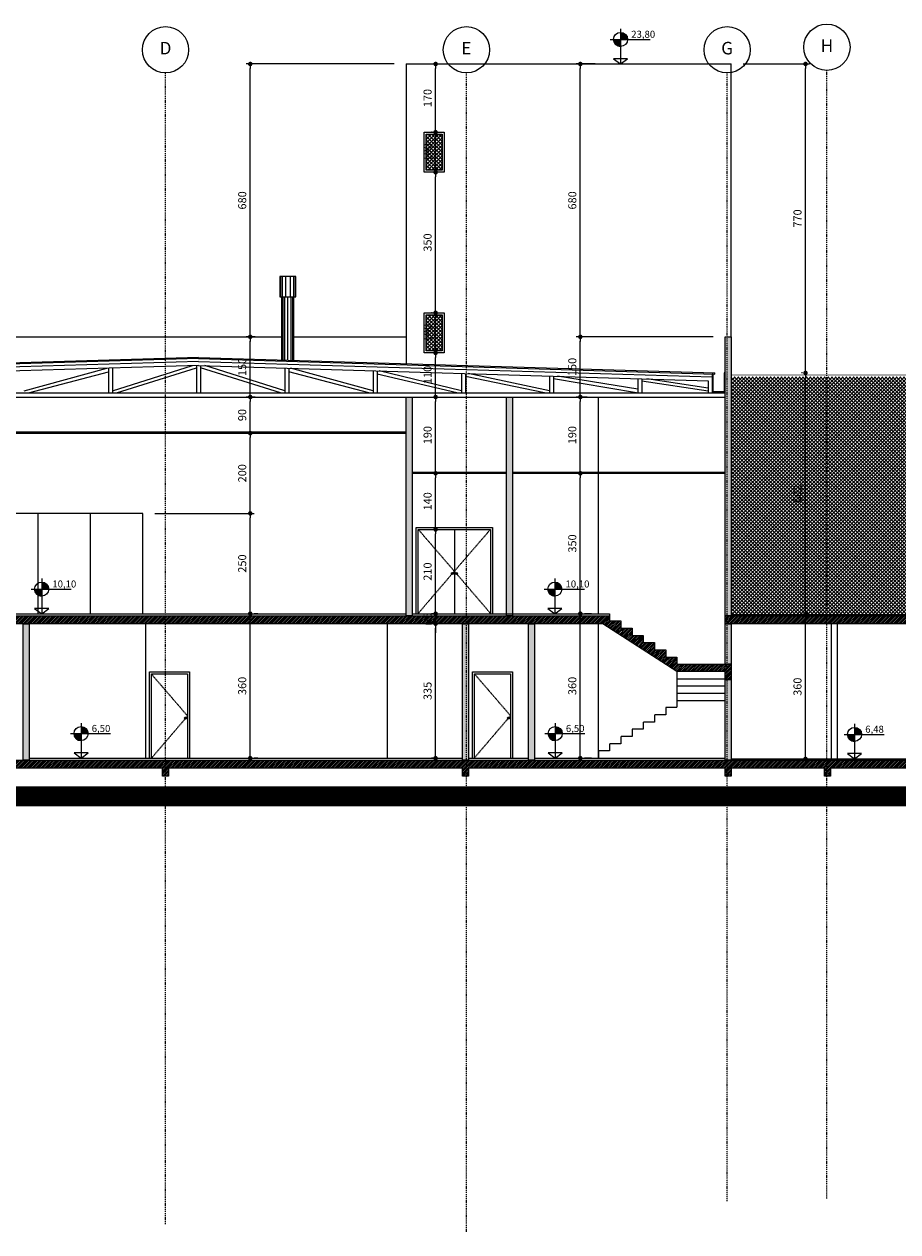
# Model space of a CAD drawing. Extents: x -13917 to 595964, y -355740 to 25.
# Drawn here: x 492322 to 494500, y -190621 to -187611 of the extents above; entities that cross this region are included whole.
import ezdxf
from ezdxf.enums import TextEntityAlignment as Align

# ---------------------------------------------------------------- set-up
doc = ezdxf.new("R2010")
doc.units = 0
doc.header["$LTSCALE"] = 10
doc.linetypes.add('DASHDOT2', pattern=[0.5, 0.25, -0.125, 0, -0.125])
doc.linetypes.add('HIDDEN2', pattern=[0.1875, 0.125, -0.0625])
for name, color, linetype in [('A-ALVA-AC', 7, 'Continuous'), ('A-ALVA-E', 40, 'DASHDOT2'), ('A-ALVA-P', 3, 'HIDDEN2'), ('A-DIMS-F', 20, 'Continuous'), ('A-DIMS-NV', 162, 'Continuous'), ('A-ESQD', 5, 'Continuous'), ('A-FORR-F', 3, 'Continuous'), ('A-TELH-F', 3, 'Continuous'), ('A-TELH-MD', 5, 'Continuous'), ('S-ESTR-G', 182, 'Continuous'), ('S-ESTR-T', 210, 'Continuous'), ('T-251', 251, 'Continuous')]:
    doc.layers.add(name, color=color, linetype=linetype)
doc.styles.add('ROMANS', font='romans')
doc.styles.get("Standard").update_dxf_attribs({"font": 'ROMANS.shx'})
doc.dimstyles.new('COTA125', dxfattribs={"dimtxt": 20, "dimasz": 11.25, "dimexe": 10, "dimexo": 30, "dimgap": 10, "dimtad": 1, "dimdsep": 46, "dimtxsty": 'Standard', "dimblk1": 'DOT', "dimblk2": 'DOT', "dimsah": 1, "dimcen": 15, "dimclrd": 20, "dimclre": 20, "dimclrt": 170, "dimazin": 0, "dimtfac": 1, "dimtdec": 4, "dimtix": 1, "dimtmove": 1, "dimatfit": 3, "dimldrblk": 'DOT', "dimfxl": 0.035, "dimtolj": 1, "dimtzin": 0, "dimarcsym": 1})

# ---------------------------------------------------------------- blocks, each defined once
blk = doc.blocks.new('nINDDET1')
at = {"linetype": 'Continuous'}
blk.add_circle((0, 0), 0.461, dxfattribs=at)
at = {"color": 184, "linetype": 'Continuous', "style": 'ROMANS', "flags": 4}
blk.add_attdef('PN', text='', height=0.25, dxfattribs=at).set_placement((0, 0), align=Align.MIDDLE)
blk = doc.blocks.new('ANC')
h = blk.add_hatch(color=256)
h.paths.add_polyline_path([(0, 0.63), (0, 0.49), (0.14, 0.49, 0.414214)])
h.paths.add_polyline_path([(0, 0.49), (-0.14, 0.49, 0.414214), (0, 0.35)])
for p, q in [((-0.21, 0.49), (0.589, 0.49)), ((0, 0.7), (0, 0)), ((0.14, 0.105), (-0.14, 0.105)), ((-0.14, 0.105), (0, 0)), ((0, 0), (0.14, 0.105))]:
    blk.add_line(p, q)
blk.add_circle((0, 0.49), 0.14)
blk.add_arc((0.002, 0.492), 0.143, 181.2454, 268.7546)
for tag, p in [('PA', (0.213, 0.522)), ('PO', (0.213, 0.305))]:
    blk.add_attdef(tag, p, '', height=0.14)
blk = doc.blocks.new('DOT')
at = {"color": 0, "linetype": 'ByBlock'}
blk.add_line((-0.5, 0), (-1, 0), dxfattribs=at)
at = {"color": 0, "linetype": 'ByBlock', "const_width": 0.5}
blk.add_lwpolyline([(-0.25, 0, 1), (0.25, 0, 1)], format="xyb", close=True, dxfattribs=at)
blk = doc.blocks.new('*D71')
at = {"layer": 'A-DIMS-F', "color": 20, "lineweight": -2, "transparency": 16777216}
for p, q in [((492885.9, -189428.8), (492885.9, -189091.3)), ((492904.8, -189080.1), (492895.9, -189080.1)), ((492904.8, -189440.1), (492895.9, -189440.1))]:
    blk.add_line(p, q, dxfattribs=at)
at = {"layer": 'Defpoints', "color": 0, "transparency": 16777216}
for p in [(492874.8, -189080.1), (492885.9, -189080.1), (492874.8, -189440.1)]:
    blk.add_point(p, dxfattribs=at)
at = {"layer": 'A-DIMS-F', "color": 20, "lineweight": -2, "transparency": 16777216, "xscale": 11.25, "yscale": 11.25, "zscale": 11.25}
for p, rotation in [((492885.9, -189080.1), 90), ((492885.9, -189440.1), 270)]:
    blk.add_blockref('DOT', p, dxfattribs=dict(at, rotation=rotation))
at = {"layer": 'A-DIMS-F', "color": 170, "transparency": 16777216, "insert": (492865.9, -189260.1), "char_height": 20, "attachment_point": 5, "rotation": 90}
blk.add_mtext('\\A1;360', dxfattribs=at)
blk = doc.blocks.new('*D72')
at = {"layer": 'A-DIMS-F', "color": 20, "lineweight": -2, "transparency": 16777216}
for p, q in [((492648.2, -188830.1), (492895.9, -188830.1)), ((492885.9, -189068.8), (492885.9, -188841.3)), ((492904.8, -189080.1), (492895.9, -189080.1))]:
    blk.add_line(p, q, dxfattribs=at)
at = {"layer": 'Defpoints', "color": 0, "transparency": 16777216}
for p in [(492618.2, -188830.1), (492885.9, -188830.1), (492874.8, -189080.1)]:
    blk.add_point(p, dxfattribs=at)
at = {"layer": 'A-DIMS-F', "color": 20, "lineweight": -2, "transparency": 16777216, "xscale": 11.25, "yscale": 11.25, "zscale": 11.25}
for p, rotation in [((492885.9, -188830.1), 90), ((492885.9, -189080.1), 270)]:
    blk.add_blockref('DOT', p, dxfattribs=dict(at, rotation=rotation))
at = {"layer": 'A-DIMS-F', "color": 170, "transparency": 16777216, "insert": (492865.9, -188955.1), "char_height": 20, "attachment_point": 5, "rotation": 90}
blk.add_mtext('\\A1;250', dxfattribs=at)
blk = doc.blocks.new('*D73')
at = {"layer": 'A-DIMS-F', "color": 20, "lineweight": -2, "transparency": 16777216}
for p, q in [((492898.5, -188540.1), (492875.9, -188540.1)), ((492885.9, -188618.8), (492885.9, -188551.3)), ((492898.5, -188630.1), (492875.9, -188630.1))]:
    blk.add_line(p, q, dxfattribs=at)
at = {"layer": 'Defpoints', "color": 0, "transparency": 16777216}
for p in [(492885.9, -188540.1), (492928.5, -188540.1), (492928.5, -188630.1)]:
    blk.add_point(p, dxfattribs=at)
at = {"layer": 'A-DIMS-F', "color": 20, "lineweight": -2, "transparency": 16777216, "xscale": 11.25, "yscale": 11.25, "zscale": 11.25}
for p, rotation in [((492885.9, -188540.1), 90), ((492885.9, -188630.1), 270)]:
    blk.add_blockref('DOT', p, dxfattribs=dict(at, rotation=rotation))
at = {"layer": 'A-DIMS-F', "color": 170, "transparency": 16777216, "insert": (492865.9, -188585.1), "char_height": 20, "attachment_point": 5, "rotation": 90}
blk.add_mtext('\\A1;90', dxfattribs=at)
blk = doc.blocks.new('*D74')
at = {"layer": 'A-DIMS-F', "color": 20, "lineweight": -2, "transparency": 16777216}
for p, q in [((492898.5, -188390.1), (492875.9, -188390.1)), ((492885.9, -188528.8), (492885.9, -188401.3)), ((492898.5, -188540.1), (492875.9, -188540.1))]:
    blk.add_line(p, q, dxfattribs=at)
at = {"layer": 'Defpoints', "color": 0, "transparency": 16777216}
for p in [(492885.9, -188390.1), (492928.5, -188390.1), (492928.5, -188540.1)]:
    blk.add_point(p, dxfattribs=at)
at = {"layer": 'A-DIMS-F', "color": 20, "lineweight": -2, "transparency": 16777216, "xscale": 11.25, "yscale": 11.25, "zscale": 11.25}
for p, rotation in [((492885.9, -188390.1), 90), ((492885.9, -188540.1), 270)]:
    blk.add_blockref('DOT', p, dxfattribs=dict(at, rotation=rotation))
at = {"layer": 'A-DIMS-F', "color": 170, "transparency": 16777216, "insert": (492865.9, -188465.1), "char_height": 20, "attachment_point": 5, "rotation": 90}
blk.add_mtext('\\A1;150', dxfattribs=at)
blk = doc.blocks.new('*D75')
at = {"layer": 'A-DIMS-F', "color": 20, "lineweight": -2, "transparency": 16777216}
for p, q in [((493244.7, -187710.1), (492875.9, -187710.1)), ((492885.9, -188378.8), (492885.9, -187721.3)), ((492898.5, -188390.1), (492875.9, -188390.1))]:
    blk.add_line(p, q, dxfattribs=at)
at = {"layer": 'Defpoints', "color": 0, "transparency": 16777216}
for p in [(492885.9, -187710.1), (493274.7, -187710.1), (492928.5, -188390.1)]:
    blk.add_point(p, dxfattribs=at)
at = {"layer": 'A-DIMS-F', "color": 20, "lineweight": -2, "transparency": 16777216, "xscale": 11.25, "yscale": 11.25, "zscale": 11.25}
for p, rotation in [((492885.9, -187710.1), 90), ((492885.9, -188390.1), 270)]:
    blk.add_blockref('DOT', p, dxfattribs=dict(at, rotation=rotation))
at = {"layer": 'A-DIMS-F', "color": 170, "transparency": 16777216, "insert": (492865.9, -188050.1), "char_height": 20, "attachment_point": 5, "rotation": 90}
blk.add_mtext('\\A1;680', dxfattribs=at)
blk = doc.blocks.new('*D76')
at = {"layer": 'A-DIMS-F', "color": 20, "lineweight": -2, "transparency": 16777216}
for p, q in [((493708.8, -189428.8), (493708.8, -189091.3)), ((493737, -189080.1), (493718.8, -189080.1)), ((493737, -189440.1), (493718.8, -189440.1))]:
    blk.add_line(p, q, dxfattribs=at)
at = {"layer": 'Defpoints', "color": 0, "transparency": 16777216}
for p in [(493707, -189080.1), (493708.8, -189080.1), (493707, -189440.1)]:
    blk.add_point(p, dxfattribs=at)
at = {"layer": 'A-DIMS-F', "color": 20, "lineweight": -2, "transparency": 16777216, "xscale": 11.25, "yscale": 11.25, "zscale": 11.25}
for p, rotation in [((493708.8, -189080.1), 90), ((493708.8, -189440.1), 270)]:
    blk.add_blockref('DOT', p, dxfattribs=dict(at, rotation=rotation))
at = {"layer": 'A-DIMS-F', "color": 170, "transparency": 16777216, "insert": (493688.8, -189260.1), "char_height": 20, "attachment_point": 5, "rotation": 90}
blk.add_mtext('\\A1;360', dxfattribs=at)
blk = doc.blocks.new('*D77')
at = {"layer": 'A-DIMS-F', "color": 20, "lineweight": -2, "transparency": 16777216}
for p, q in [((493703.3, -188730.1), (493698.8, -188730.1)), ((493708.8, -189068.8), (493708.8, -188741.3)), ((493737, -189080.1), (493718.8, -189080.1))]:
    blk.add_line(p, q, dxfattribs=at)
at = {"layer": 'Defpoints', "color": 0, "transparency": 16777216}
for p in [(493708.8, -188730.1), (493733.3, -188730.1), (493707, -189080.1)]:
    blk.add_point(p, dxfattribs=at)
at = {"layer": 'A-DIMS-F', "color": 20, "lineweight": -2, "transparency": 16777216, "xscale": 11.25, "yscale": 11.25, "zscale": 11.25}
for p, rotation in [((493708.8, -188730.1), 90), ((493708.8, -189080.1), 270)]:
    blk.add_blockref('DOT', p, dxfattribs=dict(at, rotation=rotation))
at = {"layer": 'A-DIMS-F', "color": 170, "transparency": 16777216, "insert": (493688.8, -188905.1), "char_height": 20, "attachment_point": 5, "rotation": 90}
blk.add_mtext('\\A1;350', dxfattribs=at)
blk = doc.blocks.new('*D191')
at = {"layer": 'A-DIMS-F', "color": 20, "lineweight": -2, "transparency": 16777216}
for p, q in [((492885.9, -188818.8), (492885.9, -188641.3)), ((492895.3, -188630.1), (492895.9, -188630.1)), ((492895.3, -188830.1), (492895.9, -188830.1))]:
    blk.add_line(p, q, dxfattribs=at)
at = {"layer": 'Defpoints', "color": 0, "transparency": 16777216}
for p in [(492865.3, -188630.1), (492885.9, -188630.1), (492865.3, -188830.1)]:
    blk.add_point(p, dxfattribs=at)
at = {"layer": 'A-DIMS-F', "color": 20, "lineweight": -2, "transparency": 16777216, "xscale": 11.25, "yscale": 11.25, "zscale": 11.25}
for p, rotation in [((492885.9, -188630.1), 90), ((492885.9, -188830.1), 270)]:
    blk.add_blockref('DOT', p, dxfattribs=dict(at, rotation=rotation))
at = {"layer": 'A-DIMS-F', "color": 170, "transparency": 16777216, "insert": (492865.9, -188730.1), "char_height": 20, "attachment_point": 5, "rotation": 90}
blk.add_mtext('\\A1;200', dxfattribs=at)
blk = doc.blocks.new('*D192')
at = {"layer": 'A-DIMS-F', "color": 20, "lineweight": -2, "transparency": 16777216}
for p, q in [((494039.7, -188390.1), (493698.8, -188390.1)), ((493708.8, -188528.8), (493708.8, -188401.3)), ((493725.8, -188540.1), (493698.8, -188540.1))]:
    blk.add_line(p, q, dxfattribs=at)
at = {"layer": 'Defpoints', "color": 0, "transparency": 16777216}
for p in [(493708.8, -188390.1), (494069.7, -188390.1), (493755.8, -188540.1)]:
    blk.add_point(p, dxfattribs=at)
at = {"layer": 'A-DIMS-F', "color": 20, "lineweight": -2, "transparency": 16777216, "xscale": 11.25, "yscale": 11.25, "zscale": 11.25}
for p, rotation in [((493708.8, -188390.1), 90), ((493708.8, -188540.1), 270)]:
    blk.add_blockref('DOT', p, dxfattribs=dict(at, rotation=rotation))
at = {"layer": 'A-DIMS-F', "color": 170, "transparency": 16777216, "insert": (493688.8, -188465.1), "char_height": 20, "attachment_point": 5, "rotation": 90}
blk.add_mtext('\\A1;150', dxfattribs=at)
blk = doc.blocks.new('*D193')
at = {"layer": 'A-DIMS-F', "color": 20, "lineweight": -2, "transparency": 16777216}
for p, q in [((493327.1, -189105.1), (493338, -189105.1)), ((493348, -189428.8), (493348, -189116.3)), ((493343.7, -189440.1), (493338, -189440.1))]:
    blk.add_line(p, q, dxfattribs=at)
at = {"layer": 'Defpoints', "color": 0, "transparency": 16777216}
for p in [(493348, -189105.1), (493357.1, -189105.1), (493373.7, -189440.1)]:
    blk.add_point(p, dxfattribs=at)
at = {"layer": 'A-DIMS-F', "color": 20, "lineweight": -2, "transparency": 16777216, "xscale": 11.25, "yscale": 11.25, "zscale": 11.25}
for p, rotation in [((493348, -189105.1), 90), ((493348, -189440.1), 270)]:
    blk.add_blockref('DOT', p, dxfattribs=dict(at, rotation=rotation))
at = {"layer": 'A-DIMS-F', "color": 170, "transparency": 16777216, "insert": (493328, -189272.6), "char_height": 20, "attachment_point": 5, "rotation": 90}
blk.add_mtext('\\A1;335', dxfattribs=at)
blk = doc.blocks.new('*D194')
at = {"layer": 'A-DIMS-F', "color": 20, "lineweight": -2, "transparency": 16777216}
for p, q in [((493335, -188870.1), (493338, -188870.1)), ((493348, -189068.8), (493348, -188881.3)), ((493343.7, -189080.1), (493338, -189080.1))]:
    blk.add_line(p, q, dxfattribs=at)
at = {"layer": 'Defpoints', "color": 0, "transparency": 16777216}
for p in [(493348, -188870.1), (493365, -188870.1), (493373.7, -189080.1)]:
    blk.add_point(p, dxfattribs=at)
at = {"layer": 'A-DIMS-F', "color": 20, "lineweight": -2, "transparency": 16777216, "xscale": 11.25, "yscale": 11.25, "zscale": 11.25}
for p, rotation in [((493348, -188870.1), 90), ((493348, -189080.1), 270)]:
    blk.add_blockref('DOT', p, dxfattribs=dict(at, rotation=rotation))
at = {"layer": 'A-DIMS-F', "color": 170, "transparency": 16777216, "insert": (493328, -188975.1), "char_height": 20, "attachment_point": 5, "rotation": 90}
blk.add_mtext('\\A1;210', dxfattribs=at)
blk = doc.blocks.new('*D195')
at = {"layer": 'A-DIMS-F', "color": 20, "lineweight": -2, "transparency": 16777216}
for p, q in [((493335, -188730.1), (493338, -188730.1)), ((493348, -188858.8), (493348, -188741.3)), ((493335, -188870.1), (493338, -188870.1))]:
    blk.add_line(p, q, dxfattribs=at)
at = {"layer": 'Defpoints', "color": 0, "transparency": 16777216}
for p in [(493348, -188730.1), (493365, -188730.1), (493365, -188870.1)]:
    blk.add_point(p, dxfattribs=at)
at = {"layer": 'A-DIMS-F', "color": 20, "lineweight": -2, "transparency": 16777216, "xscale": 11.25, "yscale": 11.25, "zscale": 11.25}
for p, rotation in [((493348, -188730.1), 90), ((493348, -188870.1), 270)]:
    blk.add_blockref('DOT', p, dxfattribs=dict(at, rotation=rotation))
at = {"layer": 'A-DIMS-F', "color": 170, "transparency": 16777216, "insert": (493328, -188800.1), "char_height": 20, "attachment_point": 5, "rotation": 90}
blk.add_mtext('\\A1;140', dxfattribs=at)
blk = doc.blocks.new('*D196')
at = {"layer": 'A-DIMS-F', "color": 20, "lineweight": -2, "transparency": 16777216}
for p, q in [((493335, -188540.1), (493338, -188540.1)), ((493348, -188718.8), (493348, -188551.3)), ((493335, -188730.1), (493338, -188730.1))]:
    blk.add_line(p, q, dxfattribs=at)
at = {"layer": 'Defpoints', "color": 0, "transparency": 16777216}
for p in [(493348, -188540.1), (493365, -188540.1), (493365, -188730.1)]:
    blk.add_point(p, dxfattribs=at)
at = {"layer": 'A-DIMS-F', "color": 20, "lineweight": -2, "transparency": 16777216, "xscale": 11.25, "yscale": 11.25, "zscale": 11.25}
for p, rotation in [((493348, -188540.1), 90), ((493348, -188730.1), 270)]:
    blk.add_blockref('DOT', p, dxfattribs=dict(at, rotation=rotation))
at = {"layer": 'A-DIMS-F', "color": 170, "transparency": 16777216, "insert": (493328, -188635.1), "char_height": 20, "attachment_point": 5, "rotation": 90}
blk.add_mtext('\\A1;190', dxfattribs=at)
blk = doc.blocks.new('*D197')
at = {"layer": 'A-DIMS-F', "color": 20, "lineweight": -2, "transparency": 16777216}
for p, q in [((493339.7, -188430.1), (493338, -188430.1)), ((493348, -188528.8), (493348, -188441.3)), ((493335, -188540.1), (493338, -188540.1))]:
    blk.add_line(p, q, dxfattribs=at)
at = {"layer": 'Defpoints', "color": 0, "transparency": 16777216}
for p in [(493348, -188430.1), (493369.7, -188430.1), (493365, -188540.1)]:
    blk.add_point(p, dxfattribs=at)
at = {"layer": 'A-DIMS-F', "color": 20, "lineweight": -2, "transparency": 16777216, "xscale": 11.25, "yscale": 11.25, "zscale": 11.25}
for p, rotation in [((493348, -188430.1), 90), ((493348, -188540.1), 270)]:
    blk.add_blockref('DOT', p, dxfattribs=dict(at, rotation=rotation))
at = {"layer": 'A-DIMS-F', "color": 170, "transparency": 16777216, "insert": (493328, -188485.1), "char_height": 20, "attachment_point": 5, "rotation": 90}
blk.add_mtext('\\A1;110', dxfattribs=at)
blk = doc.blocks.new('*D198')
at = {"layer": 'A-DIMS-F', "color": 20, "lineweight": -2, "transparency": 16777216}
for p, q in [((494277.4, -189082.1), (494260.2, -189082.1)), ((494270.2, -189430.8), (494270.2, -189093.3)), ((494248.1, -189442.1), (494260.2, -189442.1))]:
    blk.add_line(p, q, dxfattribs=at)
at = {"layer": 'Defpoints', "color": 0, "transparency": 16777216}
for p in [(494270.2, -189082.1), (494307.4, -189082.1), (494278.1, -189442.1)]:
    blk.add_point(p, dxfattribs=at)
at = {"layer": 'A-DIMS-F', "color": 20, "lineweight": -2, "transparency": 16777216, "xscale": 11.25, "yscale": 11.25, "zscale": 11.25}
for p, rotation in [((494270.2, -189082.1), 90), ((494270.2, -189442.1), 270)]:
    blk.add_blockref('DOT', p, dxfattribs=dict(at, rotation=rotation))
at = {"layer": 'A-DIMS-F', "color": 170, "transparency": 16777216, "insert": (494250.2, -189262.1), "char_height": 20, "attachment_point": 5, "rotation": 90}
blk.add_mtext('\\A1;360', dxfattribs=at)
blk = doc.blocks.new('*D199')
at = {"layer": 'A-DIMS-F', "color": 20, "lineweight": -2, "transparency": 16777216}
for p, q in [((494262.9, -188480.1), (494260.2, -188480.1)), ((494270.2, -189070.8), (494270.2, -188491.3)), ((494277.4, -189082.1), (494260.2, -189082.1))]:
    blk.add_line(p, q, dxfattribs=at)
at = {"layer": 'Defpoints', "color": 0, "transparency": 16777216}
for p in [(494270.2, -188480.1), (494292.9, -188480.1), (494307.4, -189082.1)]:
    blk.add_point(p, dxfattribs=at)
at = {"layer": 'A-DIMS-F', "color": 20, "lineweight": -2, "transparency": 16777216, "xscale": 11.25, "yscale": 11.25, "zscale": 11.25}
for p, rotation in [((494270.2, -188480.1), 90), ((494270.2, -189082.1), 270)]:
    blk.add_blockref('DOT', p, dxfattribs=dict(at, rotation=rotation))
at = {"layer": 'A-DIMS-F', "color": 170, "transparency": 16777216, "insert": (494250.2, -188781.1), "char_height": 20, "attachment_point": 5, "rotation": 90}
blk.add_mtext('\\A1;602', dxfattribs=at)
blk = doc.blocks.new('*D200')
at = {"layer": 'A-DIMS-F', "color": 20, "lineweight": -2, "transparency": 16777216}
for p, q in [((494114.7, -187710.1), (494280.2, -187710.1)), ((494270.2, -188468.8), (494270.2, -187721.3)), ((494262.9, -188480.1), (494260.2, -188480.1))]:
    blk.add_line(p, q, dxfattribs=at)
at = {"layer": 'Defpoints', "color": 0, "transparency": 16777216}
for p in [(494084.7, -187710.1), (494270.2, -187710.1), (494292.9, -188480.1)]:
    blk.add_point(p, dxfattribs=at)
at = {"layer": 'A-DIMS-F', "color": 20, "lineweight": -2, "transparency": 16777216, "xscale": 11.25, "yscale": 11.25, "zscale": 11.25}
for p, rotation in [((494270.2, -187710.1), 90), ((494270.2, -188480.1), 270)]:
    blk.add_blockref('DOT', p, dxfattribs=dict(at, rotation=rotation))
at = {"layer": 'A-DIMS-F', "color": 170, "transparency": 16777216, "insert": (494250.2, -188095.1), "char_height": 20, "attachment_point": 5, "rotation": 90}
blk.add_mtext('\\A1;770', dxfattribs=at)
blk = doc.blocks.new('*D283')
at = {"layer": 'A-DIMS-F', "color": 20, "lineweight": -2, "transparency": 16777216}
for p, q in [((493703.3, -188540.1), (493698.8, -188540.1)), ((493708.8, -188718.8), (493708.8, -188551.3)), ((493703.3, -188730.1), (493698.8, -188730.1))]:
    blk.add_line(p, q, dxfattribs=at)
at = {"layer": 'Defpoints', "color": 0, "transparency": 16777216}
for p in [(493708.8, -188540.1), (493733.3, -188540.1), (493733.3, -188730.1)]:
    blk.add_point(p, dxfattribs=at)
at = {"layer": 'A-DIMS-F', "color": 20, "lineweight": -2, "transparency": 16777216, "xscale": 11.25, "yscale": 11.25, "zscale": 11.25}
for p, rotation in [((493708.8, -188540.1), 90), ((493708.8, -188730.1), 270)]:
    blk.add_blockref('DOT', p, dxfattribs=dict(at, rotation=rotation))
at = {"layer": 'A-DIMS-F', "color": 170, "transparency": 16777216, "insert": (493688.8, -188635.1), "char_height": 20, "attachment_point": 5, "rotation": 90}
blk.add_mtext('\\A1;190', dxfattribs=at)
blk = doc.blocks.new('*D284')
at = {"layer": 'A-DIMS-F', "color": 20, "lineweight": -2, "transparency": 16777216}
for p, q in [((493745.8, -187710.1), (493698.8, -187710.1)), ((493708.8, -188378.8), (493708.8, -187721.3)), ((493745.8, -188390.1), (493698.8, -188390.1))]:
    blk.add_line(p, q, dxfattribs=at)
at = {"layer": 'Defpoints', "color": 0, "transparency": 16777216}
for p in [(493708.8, -187710.1), (493775.8, -187710.1), (493775.8, -188390.1)]:
    blk.add_point(p, dxfattribs=at)
at = {"layer": 'A-DIMS-F', "color": 20, "lineweight": -2, "transparency": 16777216, "xscale": 11.25, "yscale": 11.25, "zscale": 11.25}
for p, rotation in [((493708.8, -187710.1), 90), ((493708.8, -188390.1), 270)]:
    blk.add_blockref('DOT', p, dxfattribs=dict(at, rotation=rotation))
at = {"layer": 'A-DIMS-F', "color": 170, "transparency": 16777216, "insert": (493688.8, -188050.1), "char_height": 20, "attachment_point": 5, "rotation": 90}
blk.add_mtext('\\A1;680', dxfattribs=at)
blk = doc.blocks.new('*D294')
at = {"layer": 'A-DIMS-F', "color": 20, "lineweight": -2, "transparency": 16777216}
for p, q in [((493339.7, -188330.1), (493338, -188330.1)), ((493348, -188418.8), (493348, -188341.3)), ((493339.7, -188430.1), (493338, -188430.1))]:
    blk.add_line(p, q, dxfattribs=at)
at = {"layer": 'Defpoints', "color": 0, "transparency": 16777216}
for p in [(493348, -188330.1), (493369.7, -188330.1), (493369.7, -188430.1)]:
    blk.add_point(p, dxfattribs=at)
at = {"layer": 'A-DIMS-F', "color": 20, "lineweight": -2, "transparency": 16777216, "xscale": 11.25, "yscale": 11.25, "zscale": 11.25}
for p, rotation in [((493348, -188330.1), 90), ((493348, -188430.1), 270)]:
    blk.add_blockref('DOT', p, dxfattribs=dict(at, rotation=rotation))
at = {"layer": 'A-DIMS-F', "color": 170, "transparency": 16777216, "insert": (493328, -188380.1), "char_height": 20, "attachment_point": 5, "rotation": 90}
blk.add_mtext('\\A1;100', dxfattribs=at)
blk = doc.blocks.new('*D295')
at = {"layer": 'A-DIMS-F', "color": 20, "lineweight": -2, "transparency": 16777216}
for p, q in [((493339.7, -187980.1), (493338, -187980.1)), ((493348, -188318.8), (493348, -187991.3)), ((493339.7, -188330.1), (493338, -188330.1))]:
    blk.add_line(p, q, dxfattribs=at)
at = {"layer": 'Defpoints', "color": 0, "transparency": 16777216}
for p in [(493348, -187980.1), (493369.7, -187980.1), (493369.7, -188330.1)]:
    blk.add_point(p, dxfattribs=at)
at = {"layer": 'A-DIMS-F', "color": 20, "lineweight": -2, "transparency": 16777216, "xscale": 11.25, "yscale": 11.25, "zscale": 11.25}
for p, rotation in [((493348, -187980.1), 90), ((493348, -188330.1), 270)]:
    blk.add_blockref('DOT', p, dxfattribs=dict(at, rotation=rotation))
at = {"layer": 'A-DIMS-F', "color": 170, "transparency": 16777216, "insert": (493328, -188155.1), "char_height": 20, "attachment_point": 5, "rotation": 90}
blk.add_mtext('\\A1;350', dxfattribs=at)
blk = doc.blocks.new('*D296')
at = {"layer": 'A-DIMS-F', "color": 20, "lineweight": -2, "transparency": 16777216}
for p, q in [((493339.7, -187880.1), (493338, -187880.1)), ((493348, -187968.8), (493348, -187891.3)), ((493339.7, -187980.1), (493338, -187980.1))]:
    blk.add_line(p, q, dxfattribs=at)
at = {"layer": 'Defpoints', "color": 0, "transparency": 16777216}
for p in [(493348, -187880.1), (493369.7, -187880.1), (493369.7, -187980.1)]:
    blk.add_point(p, dxfattribs=at)
at = {"layer": 'A-DIMS-F', "color": 20, "lineweight": -2, "transparency": 16777216, "xscale": 11.25, "yscale": 11.25, "zscale": 11.25}
for p, rotation in [((493348, -187880.1), 90), ((493348, -187980.1), 270)]:
    blk.add_blockref('DOT', p, dxfattribs=dict(at, rotation=rotation))
at = {"layer": 'A-DIMS-F', "color": 170, "transparency": 16777216, "insert": (493328, -187930.1), "char_height": 20, "attachment_point": 5, "rotation": 90}
blk.add_mtext('\\A1;100', dxfattribs=at)
blk = doc.blocks.new('*D297')
at = {"layer": 'A-DIMS-F', "color": 20, "lineweight": -2, "transparency": 16777216}
for p, q in [((493348, -187868.8), (493348, -187721.3)), ((493354.2, -187710.1), (493358, -187710.1)), ((493339.7, -187880.1), (493338, -187880.1))]:
    blk.add_line(p, q, dxfattribs=at)
at = {"layer": 'Defpoints', "color": 0, "transparency": 16777216}
for p in [(493324.2, -187710.1), (493348, -187710.1), (493369.7, -187880.1)]:
    blk.add_point(p, dxfattribs=at)
at = {"layer": 'A-DIMS-F', "color": 20, "lineweight": -2, "transparency": 16777216, "xscale": 11.25, "yscale": 11.25, "zscale": 11.25}
for p, rotation in [((493348, -187710.1), 90), ((493348, -187880.1), 270)]:
    blk.add_blockref('DOT', p, dxfattribs=dict(at, rotation=rotation))
at = {"layer": 'A-DIMS-F', "color": 170, "transparency": 16777216, "insert": (493328, -187795.1), "char_height": 20, "attachment_point": 5, "rotation": 90}
blk.add_mtext('\\A1;170', dxfattribs=at)
blk = doc.blocks.new('*D303')
at = {"layer": 'A-DIMS-F', "color": 20, "lineweight": -2, "transparency": 16777216}
for p, q in [((493348, -189068.8), (493348, -189057.6)), ((493323.5, -189105.1), (493338, -189105.1)), ((493343.7, -189080.1), (493338, -189080.1)), ((493348, -189105.1), (493348, -189080.1)), ((493348, -189116.3), (493348, -189127.6))]:
    blk.add_line(p, q, dxfattribs=at)
at = {"layer": 'Defpoints', "color": 0, "transparency": 16777216}
for p in [(493348, -189080.1), (493353.5, -189105.1), (493373.7, -189080.1)]:
    blk.add_point(p, dxfattribs=at)
at = {"layer": 'A-DIMS-F', "color": 20, "lineweight": -2, "transparency": 16777216, "xscale": 11.25, "yscale": 11.25, "zscale": 11.25}
for p, rotation in [((493348, -189080.1), 270), ((493348, -189105.1), 90)]:
    blk.add_blockref('DOT', p, dxfattribs=dict(at, rotation=rotation))
at = {"layer": 'A-DIMS-F', "color": 170, "transparency": 16777216, "insert": (493328, -189092.6), "char_height": 20, "attachment_point": 5, "rotation": 90}
blk.add_mtext('\\A1;25', dxfattribs=at)

msp = doc.modelspace()

# ---------------------------------------------------------------- hatches: boundary and pattern name
at = {"layer": 'S-ESTR-T'}
h = msp.add_hatch(dxfattribs=at)
h.set_pattern_fill('ANSI31', color=256, style=0)
h.set_pattern_definition([(45, (430066.7973, -189632.0603), (-2.24506403, 2.24506403), [])])
h.paths.add_polyline_path([(493429.743, -189465.06), (493429.743, -189485.06), (493414.743, -189485.06), (493414.743, -189465.06), (492682.243, -189465.06), (492682.243, -189485.06), (492667.243, -189485.06), (492667.243, -189465.06), (492034.739, -189465.06), (492034.739, -189485.06), (492019.739, -189485.06), (492019.739, -189465.06), (491179.743, -189465.06), (491179.743, -189485.06), (491164.743, -189485.06), (491164.743, -189445.06), (497089.739, -189445.06), (497089.739, -189485.06), (497069.739, -189485.06), (497069.739, -189465.06), (496664.739, -189465.06), (496664.739, -189485.06), (496644.739, -189485.06), (496644.739, -189465.06), (496084.739, -189465.06), (496084.739, -189485.06), (496064.739, -189485.06), (496064.739, -189465.06), (495584.739, -189465.06), (495584.739, -189485.06), (495564.739, -189485.06), (495564.739, -189465.06), (495079.739, -189465.06), (495079.739, -189485.06), (495064.739, -189485.06), (495064.739, -189465.06), (494332.239, -189465.06), (494332.239, -189485.06), (494317.239, -189485.06), (494317.239, -189465.06), (494084.743, -189465.06), (494084.743, -189485.06), (494069.743, -189485.06), (494069.743, -189465.06)])
h.paths.add_polyline_path([(494069.737, -189085.06), (497089.739, -189085.06), (497089.739, -189160.06), (497069.739, -189160.06), (497069.739, -189105.06), (494069.743, -189105.06)])
h.paths.add_polyline_path([(491179.739, -189105.06), (491179.739, -189160.06), (491164.743, -189160.06), (491164.743, -189085.06), (493781.737, -189085.06), (493781.737, -189098.06), (493809.737, -189098.06), (493809.737, -189116.06), (493837.737, -189116.06), (493837.737, -189134.06), (493865.737, -189134.06), (493865.737, -189152.06), (493893.737, -189152.06), (493893.737, -189170.06), (493921.737, -189170.06), (493921.737, -189188.06), (493949.737, -189188.06), (493949.737, -189206.06), (494084.743, -189206.06), (494084.743, -189244.06), (494069.743, -189244.06), (494069.743, -189224.06), (493949.737, -189224.06), (493764.952, -189105.06)])
h.paths.add_polyline_path([(491179.743, -188580.06), (491164.743, -188580.06), (491164.743, -188540.06), (491179.743, -188540.06)])
at = {"layer": 'T-251'}
h = msp.add_hatch(dxfattribs=at)
h.set_pattern_fill('ANSI37', color=252, scale=2, style=0)
h.set_pattern_definition([(135, (493364.734, -187975.0603), (4.49013, 4.49013), []), (45, (493364.734, -187975.0603), (4.49013, -4.49013), [])])
h.paths.add_polyline_path([(493364.734, -187975.06), (493324.734, -187975.06), (493324.734, -187885.06), (493364.734, -187885.06)])
h = msp.add_hatch(dxfattribs=at)
h.set_pattern_fill('ANSI37', color=252, scale=2, style=0)
h.set_pattern_definition([(135, (493364.734, -188425.0603), (4.49013, 4.49013), []), (45, (493364.734, -188425.0603), (4.49013, -4.49013), [])])
h.paths.add_polyline_path([(493364.734, -188425.06), (493324.734, -188425.06), (493324.734, -188335.06), (493364.734, -188335.06)])
h = msp.add_hatch(color=252, dxfattribs=at)
h.paths.add_polyline_path([(491164.739, -189085.06), (491164.743, -188580.06), (491179.739, -188580.06), (491179.742, -189085.06)])
h.paths.add_polyline_path([(491179.743, -188540.06), (491164.743, -188540.06), (491164.743, -188390.06), (491179.743, -188390.06)])
h.paths.add_polyline_path([(491164.743, -189445.06), (491164.743, -189160.06), (491179.739, -189160.06), (491179.743, -189445.06)])
h.paths.add_polyline_path([(491719.734, -189085.06), (491719.734, -188540.06), (491734.734, -188540.06), (491734.734, -189085.06)])
h.paths.add_polyline_path([(492319.778, -189445.06), (492319.778, -189105.06), (492334.778, -189105.06), (492334.778, -189445.06)])
h.paths.add_polyline_path([(493579.733, -189445.06), (493579.733, -189105.06), (493594.733, -189105.06), (493594.733, -189445.06)])
h.paths.add_polyline_path([(493414.743, -189445.06), (493414.743, -189105.06), (493429.743, -189105.06), (493429.743, -189445.06)])
h.paths.add_polyline_path([(494069.743, -189445.06), (494069.743, -189244.06), (494084.743, -189244.06), (494084.743, -189445.06)])
h.paths.add_polyline_path([(494069.743, -189206.06), (494069.743, -189105.06), (494084.743, -189105.06), (494084.743, -189206.06)])
h.paths.add_polyline_path([(494734.743, -189445.06), (494734.743, -189105.06), (494754.743, -189105.06), (494754.743, -189445.06)])
h.paths.add_polyline_path([(495054.743, -189445.06), (495054.743, -189105.06), (495074.743, -189105.06), (495074.743, -189445.06)])
h.paths.add_polyline_path([(497069.739, -189445.06), (497069.739, -189160.06), (497089.739, -189160.06), (497089.739, -189445.06)])
h.paths.add_polyline_path([(497069.739, -189085.06), (497069.739, -188880.06), (497089.739, -188880.06), (497089.739, -189085.06)])
h.paths.add_polyline_path([(494069.737, -189085.06), (494069.737, -188390.06), (494084.737, -188390.06), (494084.737, -189085.06)])
h.paths.add_polyline_path([(493524.734, -189085.06), (493524.734, -188540.06), (493539.734, -188540.06), (493539.734, -189085.06)])
h.paths.add_polyline_path([(493274.734, -189085.06), (493274.734, -188540.06), (493289.734, -188540.06), (493289.734, -189085.06)])
h = msp.add_hatch(dxfattribs=at)
h.set_pattern_fill('ANSI37', color=252, scale=2, style=0)
h.set_pattern_definition([(45, (430086.797, -189070.5603), (-4.49012806, 4.49012806), []), (135, (430086.797, -189070.5603), (-4.49012806, -4.49012806), [])])
h.paths.add_polyline_path([(497069.739, -188880.06), (497072.243, -188490.06), (494084.746, -188490.06), (494084.737, -189082.06), (497069.739, -189082.06)])

# ---------------------------------------------------------------- linework, layer by layer
at = {"layer": 'A-ALVA-AC'}
for p, q in [((493274.734, -187710.06), (494084.737, -187710.06)), ((493274.734, -187710.06), (493274.734, -188456.831)), ((494084.737, -188390.06), (494084.737, -187710.06)), ((493753.737, -189080.06), (493753.737, -188540.06)), ((491734.734, -189080.06), (493274.734, -189080.06)), ((492624.778, -189105.06), (492624.778, -189440.06)), ((493227.243, -189105.06), (493227.243, -189440.06)), ((493289.734, -189080.06), (493781.737, -189080.06)), ((493753.737, -189440.06), (493753.737, -189105.06)), ((493781.737, -189080.06), (493781.737, -189085.06)), ((494084.737, -189082.06), (497069.739, -189082.06)), ((494334.743, -189442.06), (494334.743, -189105.06)), ((494349.743, -189442.06), (494349.743, -189105.06)), ((492334.778, -189440.06), (493414.743, -189440.06)), ((493429.743, -189440.06), (493579.733, -189440.06)), ((493594.733, -189440.06), (494069.743, -189440.06)), ((494084.743, -189442.06), (494734.743, -189442.06))]:
    msp.add_line(p, q, dxfattribs=at)
for points in [[(494069.737, -189085.06), (494069.737, -188390.06), (494084.737, -188390.06), (494084.737, -189085.06)], [(493274.734, -189085.06), (493274.734, -188540.06), (493289.734, -188540.06), (493289.734, -189085.06)], [(493524.734, -189085.06), (493524.734, -188540.06), (493539.734, -188540.06), (493539.734, -189085.06)], [(492319.778, -189445.06), (492319.778, -189105.06), (492334.778, -189105.06), (492334.778, -189445.06)], [(493414.743, -189445.06), (493414.743, -189105.06), (493429.743, -189105.06), (493429.743, -189445.06)], [(493579.733, -189445.06), (493579.733, -189105.06), (493594.733, -189105.06), (493594.733, -189445.06)], [(494069.743, -189206.06), (494069.743, -189105.06), (494084.743, -189105.06), (494084.743, -189206.06)], [(494069.743, -189445.06), (494069.743, -189244.06), (494084.743, -189244.06), (494084.743, -189445.06)]]:
    msp.add_lwpolyline(points, close=True, dxfattribs=at)
msp.add_lwpolyline([(492618.234, -189080.06), (492618.234, -188830.06), (492094.734, -188830.06), (492094.734, -189080.06)], dxfattribs=at)
at = {"layer": 'A-ALVA-E'}
for p, q in [((492674.743, -190601.772), (492674.743, -187732.295)), ((493424.743, -190620.654), (493424.743, -187732.295)), ((494074.743, -190544.133), (494074.743, -187732.295)), ((494323.573, -190537.898), (494323.573, -187726.06))]:
    msp.add_line(p, q, dxfattribs=at)
at = {"layer": 'A-ALVA-P'}
for p, q in [((493949.737, -189242.06), (494069.737, -189242.06)), ((493949.737, -189260.06), (494069.737, -189260.06)), ((493949.737, -189278.06), (494069.737, -189278.06)), ((493949.737, -189296.06), (494069.737, -189296.06))]:
    msp.add_line(p, q, dxfattribs=at)
for points in [[(493304.734, -188870.06), (493394.734, -188974.271), (493304.734, -189079.271)], [(493484.734, -188870.06), (493394.734, -188974.271), (493484.734, -189079.271)], [(493949.737, -189224.06), (493949.737, -189314.06), (493921.737, -189314.06), (493921.737, -189332.06), (493893.737, -189332.06), (493893.737, -189350.06), (493865.737, -189350.06), (493865.737, -189368.06), (493837.737, -189368.06), (493837.737, -189386.06), (493809.737, -189386.06), (493809.737, -189404.06), (493781.737, -189404.06), (493781.737, -189422.06), (493753.737, -189422.06), (493753.737, -189440.06)], [(492639.778, -189230.85), (492729.778, -189335.06), (492639.778, -189440.06)], [(493444.743, -189230.06), (493534.743, -189334.271), (493444.743, -189439.271)]]:
    msp.add_lwpolyline(points, dxfattribs=at)
at = {"layer": 'A-ESQD'}
msp.add_line((493394.734, -188870.06), (493394.734, -189080.06), dxfattribs=at)
for points in [[(493369.734, -187980.06), (493319.734, -187980.06), (493319.734, -187880.06), (493369.734, -187880.06)], [(493364.734, -187975.06), (493324.734, -187975.06), (493324.734, -187885.06), (493364.734, -187885.06)], [(493369.734, -188430.06), (493319.734, -188430.06), (493319.734, -188330.06), (493369.734, -188330.06)], [(493364.734, -188425.06), (493324.734, -188425.06), (493324.734, -188335.06), (493364.734, -188335.06)]]:
    msp.add_lwpolyline(points, close=True, dxfattribs=at)
at = {"layer": 'A-ESQD', "color": 4, "const_width": 2}
msp.add_lwpolyline([(497072.243, -188485.06), (494084.737, -188485.06)], dxfattribs=at)
at = {"layer": 'A-ESQD'}
for points in [[(493299.734, -189080.06), (493299.734, -188865.06), (493489.734, -188865.06), (493489.734, -189080.06)], [(493304.734, -189080.06), (493304.734, -188870.06), (493484.734, -188870.06), (493484.734, -189080.06)], [(492634.778, -189440.06), (492634.778, -189225.06), (492734.778, -189225.06), (492734.778, -189440.06)], [(493439.743, -189440.06), (493439.743, -189225.06), (493539.743, -189225.06), (493539.743, -189440.06)], [(492639.778, -189440.06), (492639.778, -189230.06), (492729.778, -189230.06), (492729.778, -189440.06)], [(493444.743, -189440.06), (493444.743, -189230.06), (493534.743, -189230.06), (493534.743, -189440.06)]]:
    msp.add_lwpolyline(points, dxfattribs=at)
for centre in [(493389.734, -188980.06), (493399.734, -188980.06), (492724.778, -189340.06), (493529.743, -189340.06)]:
    msp.add_circle(centre, 2.5, dxfattribs=at)
at = {"layer": 'A-FORR-F'}
for p, q in [((491734.734, -188627.06), (493274.734, -188627.06)), ((491734.734, -188630.06), (493274.734, -188630.06)), ((493289.734, -188727.06), (493524.734, -188727.06)), ((493289.734, -188730.06), (493524.734, -188730.06)), ((493539.734, -188727.06), (494069.737, -188727.06)), ((493539.734, -188730.06), (494069.737, -188730.06))]:
    msp.add_line(p, q, dxfattribs=at)
at = {"layer": 'A-TELH-F'}
for p, q in [((492757.24, -188441.306), (491199.739, -188488.031)), ((492757.24, -188441.306), (494043.857, -188479.904)), ((492757.24, -188444.307), (491199.739, -188491.032)), ((492757.24, -188444.307), (494043.857, -188482.906)), ((494043.857, -188482.906), (494043.857, -188479.904))]:
    msp.add_line(p, q, dxfattribs=at)
msp.add_lwpolyline([(494037.237, -188482.56), (494037.237, -188530.06), (494069.737, -188530.06), (494069.737, -188480.06), (494067.237, -188480.06), (494067.237, -188527.56), (494039.737, -188527.56), (494039.737, -188482.56), (494037.237, -188482.56)], dxfattribs=at)
at = {"layer": 'A-TELH-MD'}
for p, q in [((492757.24, -188451.31), (491212.242, -188497.66)), ((492757.24, -188461.315), (491212.242, -188507.665)), ((492322.242, -188524.458), (492528.528, -188468.176)), ((492532.242, -188468.065), (492532.242, -188530.06)), ((492542.242, -188524.385), (492741.596, -188461.784)), ((492542.242, -188467.765), (492542.242, -188530.06)), ((492552.807, -188530.06), (492752.238, -188467.136)), ((492752.238, -188461.465), (492752.238, -188530.06)), ((492752.242, -188461.465), (492752.242, -188530.06)), ((492757.24, -188451.31), (494037.237, -188489.71)), ((492757.24, -188461.315), (494027.237, -188499.415)), ((492762.238, -188461.465), (492762.238, -188530.06)), ((492762.242, -188461.465), (492762.242, -188530.06)), ((492961.673, -188530.06), (492762.242, -188467.136)), ((492972.238, -188524.385), (492772.884, -188461.784)), ((492972.238, -188467.765), (492972.238, -188530.06)), ((492982.238, -188468.065), (492982.238, -188530.06)), ((493192.238, -188524.458), (492985.952, -188468.176)), ((492333.323, -188530.06), (492532.242, -188477.093)), ((493181.158, -188530.06), (492982.238, -188477.093)), ((493192.238, -188474.365), (493192.238, -188530.06)), ((493202.238, -188474.665), (493202.238, -188530.06)), ((493400.566, -188530.06), (493202.238, -188483.023)), ((493412.238, -188524.527), (493207.566, -188474.825)), ((493412.238, -188480.965), (493412.238, -188530.06)), ((493422.238, -188481.265), (493422.238, -188530.06)), ((493619.881, -188530.06), (493422.238, -188488.957)), ((493632.238, -188524.593), (493429.439, -188481.481)), ((493632.238, -188487.565), (493632.238, -188530.06)), ((493642.238, -188487.865), (493642.238, -188530.06)), ((493848.488, -188530.06), (493642.238, -188494.857)), ((493852.238, -188520.789), (493652.06, -188488.16)), ((493852.238, -188494.165), (493852.238, -188530.06)), ((493862.238, -188495.49), (493862.238, -188530.06)), ((494027.237, -188525.451), (493862.238, -188500.837)), ((494027.237, -188517.92), (493874.244, -188494.825)), ((494027.237, -188499.415), (494027.237, -188530.06)), ((494037.237, -188501.49), (494037.237, -188530.06)), ((491179.743, -188530.06), (494069.737, -188530.06)), ((491179.743, -188540.06), (494069.737, -188540.06))]:
    msp.add_line(p, q, dxfattribs=at)
at = {"layer": 'S-ESTR-G'}
for points in [[(491164.743, -189085.06), (493781.737, -189085.06), (493781.737, -189098.06), (493809.737, -189098.06), (493809.737, -189116.06), (493837.737, -189116.06), (493837.737, -189134.06), (493865.737, -189134.06), (493865.737, -189152.06), (493893.737, -189152.06), (493893.737, -189170.06), (493921.737, -189170.06), (493921.737, -189188.06), (493949.737, -189188.06), (493949.737, -189206.06), (494084.743, -189206.06), (494084.743, -189244.06), (494069.743, -189244.06), (494069.743, -189224.06), (493949.737, -189224.06), (493764.952, -189105.06), (491179.739, -189105.06)], [(494069.737, -189085.06), (497089.739, -189085.06), (497089.739, -189160.06), (497069.739, -189160.06), (497069.739, -189105.06), (494069.743, -189105.06), (494069.737, -189085.06)], [(493429.743, -189465.06), (493429.743, -189485.06), (493414.743, -189485.06), (493414.743, -189465.06), (492682.243, -189465.06), (492682.243, -189485.06), (492667.243, -189485.06), (492667.243, -189465.06), (492034.739, -189465.06), (492034.739, -189485.06), (492019.739, -189485.06), (492019.739, -189465.06), (491179.743, -189465.06), (491179.743, -189485.06), (491164.743, -189485.06), (491164.743, -189445.06), (497089.739, -189445.06)], [(495064.739, -189465.06), (494332.239, -189465.06), (494332.239, -189485.06), (494317.239, -189485.06), (494317.239, -189465.06), (494084.743, -189465.06), (494084.743, -189485.06), (494069.743, -189485.06), (494069.743, -189465.06), (493429.743, -189465.06)], [(493594.733, -189440.06), (493594.733, -189445.06)]]:
    msp.add_lwpolyline(points, dxfattribs=at)
at = {"layer": 'T-251', "color": 252}
for p, q in [((492961.743, -188240.06), (492961.743, -188290.06)), ((492965.743, -188240.06), (492965.743, -188290.06)), ((492973.743, -188240.06), (492973.743, -188290.06)), ((492985.743, -188240.06), (492985.743, -188290.06)), ((492993.743, -188240.06), (492993.743, -188290.06)), ((492997.743, -188240.06), (492997.743, -188290.06)), ((492965.743, -188447.561), (492965.743, -188290.06)), ((492967.743, -188447.621), (492967.743, -188290.06)), ((492971.743, -188447.741), (492971.743, -188290.06)), ((492979.743, -188447.981), (492979.743, -188290.06)), ((492987.743, -188448.221), (492987.743, -188290.06)), ((492991.743, -188448.341), (492991.743, -188290.06)), ((492993.743, -188448.401), (492993.743, -188290.06))]:
    msp.add_line(p, q, dxfattribs=at)
at = {"layer": 'T-251'}
for p, q in [((492964.743, -188447.531), (492964.743, -188290.06)), ((492994.743, -188448.431), (492994.743, -188290.06)), ((491179.743, -188390.06), (492964.743, -188390.06)), ((492994.743, -188390.06), (493274.734, -188390.06)), ((492356.484, -188830.06), (492356.484, -189080.06)), ((492486.484, -188830.06), (492486.484, -189080.06))]:
    msp.add_line(p, q, dxfattribs=at)
msp.add_lwpolyline([(492964.743, -188290.06), (492994.743, -188290.06), (492999.743, -188290.06), (492999.743, -188240.06), (492959.743, -188240.06), (492959.743, -188290.06)], close=True, dxfattribs=at)
at = {"layer": 'T-251', "const_width": 50}
msp.add_lwpolyline([(490295.057, -189492.06), (491114.743, -189492.06), (491114.743, -189535.06), (497139.739, -189535.06), (497139.739, -189495.06), (497335.363, -189495.06)], dxfattribs=at)

# ---------------------------------------------------------------- block references
at = {"layer": 'A-ALVA-E', "xscale": 125, "yscale": 125, "zscale": 125}
for p, values in [((492674.743, -187674.688), {'PN': 'D'}), ((493424.743, -187674.688), {'PN': 'E'}), ((494074.743, -187674.688), {'PN': 'G'}), ((494323.573, -187668.453), {'PN': 'H'})]:
    msp.add_blockref('nINDDET1', p, dxfattribs=at).add_auto_attribs(values)
at = {"layer": 'A-DIMS-NV', "xscale": 125, "yscale": 125, "zscale": 125}
for p, values in [((493809.119, -187710.06), {'PA': '23,80'}), ((492365.955, -189080.06), {'PA': '10,10'}), ((493645.237, -189080.06), {'PA': '10,10'}), ((492464.113, -189440.06), {'PA': '6,50'}), ((493646.203, -189440.06), {'PA': '6,50'}), ((494392.395, -189442.06), {'PA': '6,48'})]:
    msp.add_blockref('ANC', p, dxfattribs=at).add_auto_attribs(values)

# ---------------------------------------------------------------- dimensions: what is measured, and where the dimension line sits
at = {"layer": 'A-DIMS-F'}
for base, p1, p2, picture, middle in [((492885.95, -187710.06), (492928.512, -188390.06), (493274.734, -187710.06), '*D75', (492865.95, -188050.06)), ((493348.038, -187710.06), (493369.734, -187880.06), (493324.247, -187710.06), '*D297', (493328.038, -187795.06)), ((493708.846, -187710.06), (493775.753, -188390.06), (493775.753, -187710.06), '*D284', (493688.846, -188050.06)), ((494270.175, -187710.06), (494292.88, -188480.06), (494084.737, -187710.06), '*D200', (494250.175, -188095.06)), ((493348.038, -187880.06), (493369.734, -187980.06), (493369.734, -187880.06), '*D296', (493328.038, -187930.06)), ((493348.038, -187980.06), (493369.734, -188330.06), (493369.734, -187980.06), '*D295', (493328.038, -188155.06)), ((493348.038, -188330.06), (493369.734, -188430.06), (493369.734, -188330.06), '*D294', (493328.038, -188380.06)), ((492885.95, -188390.06), (492928.512, -188540.06), (492928.512, -188390.06), '*D74', (492865.95, -188465.06)), ((493708.846, -188390.06), (493755.813, -188540.06), (494069.737, -188390.06), '*D192', (493688.846, -188465.06)), ((493348.038, -188430.06), (493365.005, -188540.06), (493369.734, -188430.06), '*D197', (493328.038, -188485.06)), ((494270.175, -188480.06), (494307.385, -189082.06), (494292.88, -188480.06), '*D199', (494250.175, -188781.06)), ((492885.95, -188540.06), (492928.512, -188630.06), (492928.512, -188540.06), '*D73', (492865.95, -188585.06)), ((493348.038, -188540.06), (493365.005, -188730.06), (493365.005, -188540.06), '*D196', (493328.038, -188635.06)), ((493708.846, -188540.06), (493733.283, -188730.06), (493733.283, -188540.06), '*D283', (493688.846, -188635.06)), ((492885.95, -188630.06), (492865.342, -188830.06), (492865.342, -188630.06), '*D191', (492865.95, -188730.06)), ((493348.038, -188730.06), (493365.005, -188870.06), (493365.005, -188730.06), '*D195', (493328.038, -188800.06)), ((493708.846, -188730.06), (493707.012, -189080.06), (493733.283, -188730.06), '*D77', (493688.846, -188905.06)), ((492885.95, -188830.06), (492874.76, -189080.06), (492618.234, -188830.06), '*D72', (492865.95, -188955.06)), ((493348.038, -188870.06), (493373.729, -189080.06), (493365.005, -188870.06), '*D194', (493328.038, -188975.06)), ((492885.95, -189080.06), (492874.76, -189440.06), (492874.76, -189080.06), '*D71', (492865.95, -189260.06)), ((493348.038, -189080.06), (493353.493, -189105.06), (493373.729, -189080.06), '*D303', (493328.038, -189092.56)), ((493708.846, -189080.06), (493707.012, -189440.06), (493707.012, -189080.06), '*D76', (493688.846, -189260.06)), ((493348.038, -189105.06), (493373.729, -189440.06), (493357.062, -189105.06), '*D193', (493328.038, -189272.56)), ((494270.175, -189082.06), (494278.124, -189442.06), (494307.385, -189082.06), '*D198', (494250.175, -189262.06))]:
    dim = msp.add_linear_dim(base=base, p1=p1, p2=p2, angle=90, dimstyle='COTA125', dxfattribs=at)
    dim.commit()
    dim.dimension.update_dxf_attribs({"geometry": picture, "text_midpoint": middle})

doc.saveas('drawing.dxf')
